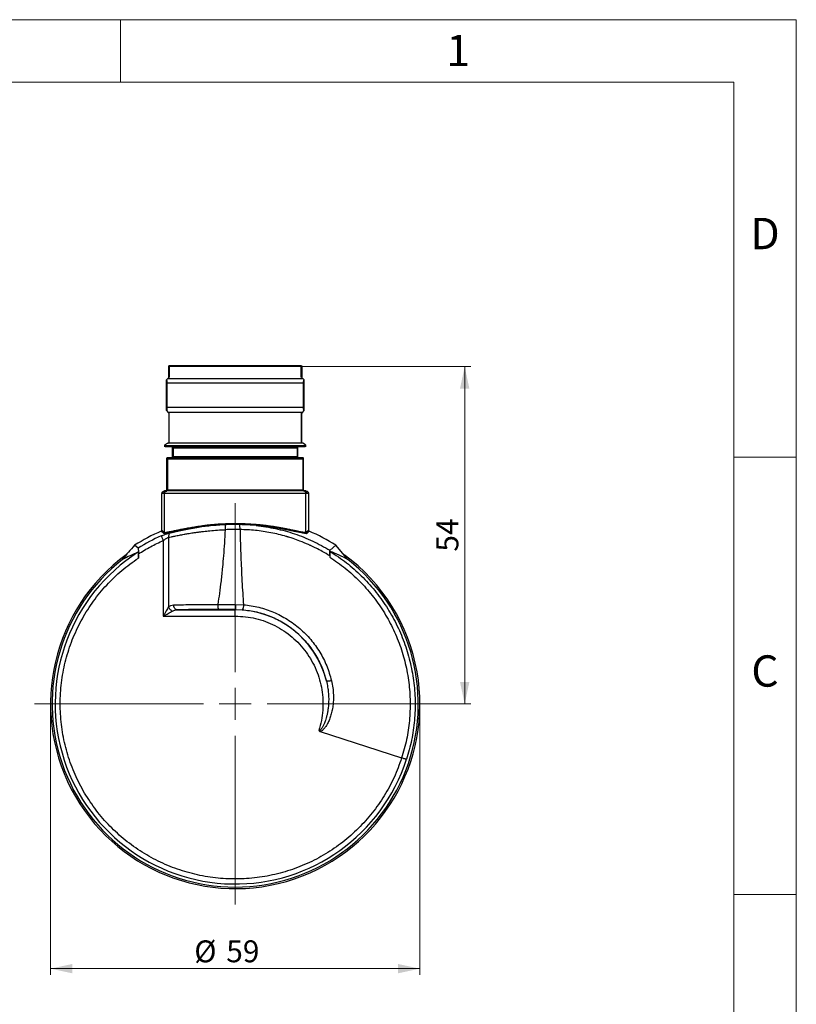
# Model space of a CAD drawing. Units: millimetres. Extents: x 0 to 432, y 0 to 279.
# Drawn here: x 308 to 432, y 122 to 279 of the extents above; entities that cross this region are included whole.
import ezdxf

# ---------------------------------------------------------------- set-up
doc = ezdxf.new("R2010")
doc.units = ezdxf.units.MM
doc.styles.add('SLDTEXTSTYLE0', font='TXT', dxfattribs={"width": 0.605})
doc.styles.add('SLDTEXTSTYLE2', font='TXT', dxfattribs={"width": 0.75})
doc.dimstyles.new('SLDDIMSTYLE1', dxfattribs={"dimtxt": 3.5, "dimasz": 3.5, "dimexe": 0, "dimexo": 0.0625, "dimgap": 0.875, "dimtad": 1, "dimdec": 0, "dimrnd": 1e-09, "dimzin": 12, "dimdsep": 46, "dimtxsty": 'SLDTEXTSTYLE0', "dimsah": 1, "dimcen": 0.09, "dimadec": 0, "dimazin": 3, "dimtfac": 1, "dimtdec": 1, "dimtofl": 0, "dimtmove": 0, "dimatfit": 3, "dimfxl": 0, "dimfrac": 2, "dimtolj": 1, "dimtzin": 12, "dimarcsym": 0})
doc.dimstyles.new('SLDDIMSTYLE2', dxfattribs={"dimtxt": 3.5, "dimasz": 3.5, "dimexe": 0, "dimexo": 0.0625, "dimgap": 0.875, "dimtad": 1, "dimdec": 1, "dimrnd": 1e-09, "dimzin": 12, "dimdsep": 46, "dimtxsty": 'SLDTEXTSTYLE0', "dimsah": 1, "dimcen": 0.09, "dimadec": 0, "dimazin": 3, "dimtfac": 1, "dimtdec": 1, "dimtofl": 0, "dimtmove": 0, "dimatfit": 3, "dimfxl": 0, "dimfrac": 2, "dimtolj": 1, "dimtzin": 12, "dimarcsym": 0})

# ---------------------------------------------------------------- blocks, each defined once
blk = doc.blocks.new('_D_8')
at = {"color": 7, "linetype": 'Continuous', "lineweight": 18}
for p, q in [((312.66, 170.15), (312.66, 126.87)), ((371.66, 170.15), (371.66, 126.87)), ((312.66, 127.87), (371.66, 127.87))]:
    blk.add_line(p, q, dxfattribs=at)
for points in [[(312.66, 127.87), (316.16, 127.12), (316.16, 128.62)], [(371.66, 127.87), (368.16, 128.62), (368.16, 127.12)]]:
    blk.add_solid(points, dxfattribs=at)
at = {"color": 7, "linetype": 'Continuous', "lineweight": 18, "char_height": 3.5, "attachment_point": 1, "style": 'SLDTEXTSTYLE0'}
for s, insert in [('%%c', (335.62, 132.38)), ('59', (340.73, 132.39))]:
    blk.add_mtext(s, dxfattribs=dict(at, insert=insert))
blk = doc.blocks.new('_D_9')
at = {"color": 7, "linetype": 'Continuous', "lineweight": 18}
for p, q in [((352.72, 224), (379.82, 224)), ((378.82, 224), (378.82, 170.15)), ((374.2, 170.15), (379.82, 170.15))]:
    blk.add_line(p, q, dxfattribs=at)
for points in [[(378.82, 224), (378.07, 220.5), (379.57, 220.5)], [(378.82, 170.15), (379.57, 173.65), (378.07, 173.65)]]:
    blk.add_solid(points, dxfattribs=at)
at = {"color": 7, "linetype": 'Continuous', "lineweight": 18, "insert": (374.31, 194.46), "char_height": 3.5, "attachment_point": 1, "rotation": 90, "style": 'SLDTEXTSTYLE0'}
blk.add_mtext('54', dxfattribs=at)
blk = doc.blocks.new('SW_CENTERMARKSYMBOL_0')
at = {"color": 0, "linetype": 'Continuous', "lineweight": 18}
for p, q in [((0, 5.08), (0, 32.04)), ((0, 0), (0, 2.54)), ((-5.08, 0), (-32.04, 0)), ((0, 0), (-2.54, 0)), ((0, 0), (0, -2.54)), ((0, 0), (2.54, 0)), ((5.08, 0), (32.04, 0)), ((0, -5.08), (0, -32.04))]:
    blk.add_line(p, q, dxfattribs=at)

msp = doc.modelspace()

# ---------------------------------------------------------------- linework, layer by layer
at = {"color": 7, "linetype": 'Continuous', "lineweight": 18}
for p, q in [((0, 279.4), (431.8, 279.4)), ((323.85, 269.4), (323.85, 279.4)), ((431.8, 0), (431.8, 279.4)), ((421.8, 269.4), (10, 269.4)), ((421.8, 10), (421.8, 269.4)), ((421.8, 209.55), (431.8, 209.55)), ((421.8, 139.7), (431.8, 139.7))]:
    msp.add_line(p, q, dxfattribs=at)
at = {"color": 7, "linetype": 'Continuous', "lineweight": 25}
for p, q in [((331.54, 222.25), (331.54, 224.15)), ((352.72, 224), (331.6, 224)), ((331.6, 224), (331.6, 222.31)), ((352.72, 222.31), (352.72, 224)), ((352.79, 224.15), (352.79, 222.25)), ((331.34, 222.05), (331.16, 221.87)), ((331.16, 216.97), (331.16, 221.87)), ((352.99, 222.05), (331.34, 222.05)), ((353.16, 221.87), (352.99, 222.05)), ((353.16, 216.97), (353.16, 221.87)), ((331.26, 221.37), (331.26, 217.47)), ((353.07, 221.37), (331.26, 221.37)), ((353.07, 217.47), (353.07, 221.37)), ((331.16, 216.97), (331.44, 216.7)), ((353.07, 217.47), (331.26, 217.47)), ((352.89, 216.7), (353.16, 216.97)), ((352.89, 216.7), (331.44, 216.7)), ((331.44, 216.7), (331.58, 216.55)), ((331.54, 216.6), (331.54, 211.85)), ((331.58, 216.55), (331.58, 211.88)), ((352.74, 216.55), (352.89, 216.7)), ((352.74, 211.88), (352.74, 216.55)), ((352.79, 211.85), (352.79, 216.6)), ((331.39, 211.77), (330.94, 211.51)), ((330.94, 211.51), (330.99, 211.42)), ((330.94, 211.2), (330.94, 211.51)), ((330.99, 211.42), (353.33, 211.42)), ((353.32, 211.33), (331, 211.33)), ((331, 211.33), (331, 211.3)), ((353.32, 211.3), (331, 211.3)), ((331.39, 211.77), (331.43, 211.79)), ((342.16, 211.77), (331.39, 211.77)), ((331.58, 211.88), (331.54, 211.85)), ((331.54, 211.85), (342.16, 211.85)), ((332.16, 209.45), (332.16, 211.2)), ((352.1, 211), (332.23, 211)), ((332.23, 211), (332.23, 209.65)), ((342.16, 211.85), (352.79, 211.85)), ((352.94, 211.77), (342.16, 211.77)), ((352.1, 209.65), (352.1, 211)), ((352.16, 209.45), (352.16, 211.2)), ((352.79, 211.85), (352.74, 211.88)), ((352.94, 211.77), (352.9, 211.79)), ((353.39, 211.51), (352.94, 211.77)), ((353.32, 211.3), (353.32, 211.33)), ((353.33, 211.42), (353.39, 211.51)), ((353.39, 211.51), (353.39, 211.2)), ((331.24, 204.35), (331.24, 209.45)), ((331.24, 209.45), (331.31, 209.45)), ((352.99, 209.25), (331.33, 209.25)), ((331.33, 209.25), (331.33, 204.35)), ((332.23, 209.65), (352.1, 209.65)), ((352.99, 204.35), (352.99, 209.25)), ((353.01, 209.45), (353.09, 209.45)), ((353.09, 204.35), (353.09, 209.45)), ((330.46, 197.9), (330.46, 203.75)), ((330.71, 203.75), (330.46, 203.75)), ((330.79, 203.75), (330.71, 203.75)), ((330.8, 203.75), (330.79, 203.75)), ((330.86, 203.75), (330.8, 203.75)), ((331.11, 204.15), (330.86, 204.15)), ((330.86, 197.52), (330.86, 203.75)), ((353.46, 203.75), (330.86, 203.75)), ((331.15, 204.15), (331.11, 204.15)), ((331.12, 204.13), (331.2, 204.15)), ((331.26, 204.15), (331.2, 204.15)), ((331.24, 204.35), (331.33, 204.35)), ((331.33, 204.35), (352.99, 204.35)), ((352.99, 204.35), (353.09, 204.35)), ((353.12, 204.15), (353.07, 204.15)), ((353.21, 204.15), (353.17, 204.15)), ((353.46, 204.15), (353.21, 204.15)), ((353.46, 197.52), (353.46, 203.75)), ((353.52, 203.75), (353.46, 203.75)), ((353.54, 203.75), (353.52, 203.75)), ((353.61, 203.75), (353.54, 203.75)), ((353.86, 203.75), (353.61, 203.75)), ((353.86, 203.75), (353.86, 197.9)), ((342.87, 198.77), (340.61, 198.75)), ((340.62, 198.94), (342.87, 198.96)), ((330.75, 197.33), (330.34, 197.72)), ((330.35, 196.97), (330.8, 197.15)), ((330.46, 197.9), (330.86, 197.52)), ((331.49, 196.75), (331.49, 185.64)), ((353.46, 197.52), (353.86, 197.9)), ((353.98, 197.72), (353.58, 197.33)), ((326.64, 195), (326.09, 195.47)), ((330.67, 196.24), (330.67, 184.16)), ((358.24, 195.47), (357.32, 194.68)), ((360.16, 193.23), (358.24, 195.47)), ((326.7, 193.44), (326.7, 194.1)), ((357.26, 193.78), (357.26, 193.59)), ((324.16, 193.2), (324.16, 193.23)), ((360.16, 193.23), (360.16, 193.2)), ((339.36, 186.03), (339.36, 186.03)), ((342.22, 186.03), (343.49, 185.98)), ((330.67, 184.16), (342.16, 184.16)), ((332.92, 185.16), (342.16, 185.16)), ((342.16, 185.23), (343.27, 185.19)), ((342.16, 185.16), (342.16, 185.23)), ((342.16, 184.16), (342.16, 185.16)), ((355.74, 165.73), (368.75, 161.51))]:
    msp.add_line(p, q, dxfattribs=at)
for centre, radius, start, end in [((331.11, 203.75), 0.399, 90.1101, 180.1089), ((353.21, 203.75), 0.399, 359.8911, 89.8899), ((342.16, 170.15), 30, 113.2056, 122.401), ((342.16, 170.15), 29.31, 113.7637, 121.9886), ((342.16, 170.15), 30, 57.599, 66.7948), ((342.16, 170.15), 29.5, 126.1578, 10), ((342.16, 170.15), 28.76, 122.6896, 342.093), ((342.16, 170.15), 29.5, 10, 53.8277), ((342.16, 170.15), 29.25, 127.9799, 52.0201), ((342.16, 170.15), 15.02, 14.1233, 90)]:
    msp.add_arc(centre, radius, start, end, dxfattribs=at)
for centre, major_axis, ratio, start_param, end_param in [((357.94, 170.15), (41.97, 0), 0.926651, 2.432412, 2.506051), ((336.83, 170.15), (26.72, 0), 0.979895, 1.962438, 2.064713), ((347.49, 170.15), (26.72, 0), 0.979895, 1.07688, 1.194064)]:
    msp.add_ellipse(centre, major_axis=major_axis, ratio=ratio, start_param=start_param, end_param=end_param, dxfattribs=at)
for points, knots in [([(331.57, 224.15), (331.58, 224.14), (331.59, 224.14), (331.6, 224.08), (331.6, 224.05), (331.6, 224.02), (331.6, 224.01), (331.6, 224), (331.6, 224)], [0, 0, 0, 0, 0.677228, 0.877663, 0.955452, 0.980467, 0.990605, 1, 1, 1, 1]), ([(352.75, 224.15), (352.7, 224.15), (352.61, 224.15), (352.35, 224.15), (351.92, 224.15), (351.2, 224.15), (350.19, 224.15), (349.08, 224.15), (347.94, 224.15), (346.77, 224.15), (345.61, 224.15), (344.5, 224.15), (343.36, 224.15), (342.19, 224.15), (341.01, 224.15), (339.87, 224.15), (338.75, 224.15), (337.59, 224.15), (336.41, 224.15), (335.27, 224.15), (334.3, 224.15), (333.49, 224.15), (332.84, 224.15), (332.27, 224.15), (331.81, 224.15), (331.65, 224.15), (331.57, 224.15)], [0, 0, 0, 0, 0.030164, 0.062027, 0.095556, 0.151187, 0.21222, 0.256369, 0.302053, 0.349173, 0.386231, 0.423273, 0.461243, 0.499196, 0.537187, 0.575162, 0.612282, 0.649385, 0.696645, 0.742469, 0.786756, 0.827638, 0.866744, 0.904007, 0.954545, 1, 1, 1, 1]), ([(352.72, 224), (352.72, 224), (352.72, 224.01), (352.72, 224.02), (352.73, 224.05), (352.73, 224.08), (352.74, 224.14), (352.75, 224.14), (352.75, 224.15)], [0, 0, 0, 0, 0.009586, 0.019927, 0.045458, 0.125023, 0.322959, 1, 1, 1, 1]), ([(331.16, 221.87), (331.18, 221.86), (331.21, 221.84), (331.24, 221.53), (331.26, 221.37)], [0, 0, 0, 0, 0.489638, 1, 1, 1, 1]), ([(331.6, 222.31), (331.52, 222.23), (331.37, 222.08), (331.35, 222.06), (331.34, 222.05)], [0, 0, 0, 0, 0.503976, 1, 1, 1, 1]), ([(352.99, 222.05), (352.98, 222.06), (352.95, 222.08), (352.8, 222.23), (352.72, 222.31)], [0, 0, 0, 0, 0.496029, 1, 1, 1, 1]), ([(353.07, 221.37), (353.08, 221.53), (353.11, 221.84), (353.15, 221.86), (353.16, 221.87)], [0, 0, 0, 0, 0.509976, 1, 1, 1, 1]), ([(331.26, 217.47), (331.24, 217.31), (331.21, 217), (331.18, 216.98), (331.16, 216.97)], [0, 0, 0, 0, 0.508964, 1, 1, 1, 1]), ([(353.16, 216.97), (353.15, 216.98), (353.11, 217), (353.08, 217.31), (353.07, 217.47)], [0, 0, 0, 0, 0.491036, 1, 1, 1, 1]), ([(331, 211.3), (331, 211.29), (331, 211.29), (331, 211.28), (331, 211.27), (331, 211.24), (330.99, 211.2), (330.99, 211.2), (330.98, 211.2)], [0, 0, 0, 0, 0.008442, 0.017493, 0.039202, 0.104005, 0.337783, 1, 1, 1, 1]), ([(353.34, 211.2), (353.28, 211.2), (353.16, 211.2), (352.86, 211.2), (352.45, 211.2), (351.91, 211.2), (351.23, 211.2), (350.39, 211.2), (349.38, 211.2), (348.22, 211.2), (347.02, 211.2), (345.83, 211.2), (344.7, 211.2), (343.53, 211.2), (342.33, 211.2), (341.13, 211.2), (339.95, 211.2), (338.8, 211.2), (337.59, 211.2), (336.35, 211.2), (335.14, 211.2), (334.09, 211.2), (333.21, 211.2), (332.48, 211.2), (331.92, 211.2), (331.49, 211.2), (331.17, 211.2), (331.05, 211.2), (330.98, 211.2)], [0, 0, 0, 0, 0.030214, 0.062062, 0.095533, 0.132401, 0.171027, 0.211353, 0.254947, 0.300031, 0.346514, 0.383037, 0.419577, 0.457057, 0.494555, 0.53218, 0.569822, 0.606761, 0.643717, 0.691033, 0.737069, 0.781727, 0.823199, 0.863004, 0.901078, 0.935697, 0.968683, 1, 1, 1, 1]), ([(330.99, 211.42), (330.99, 211.41), (331, 211.4), (331, 211.38), (331, 211.35), (331, 211.34), (331, 211.34), (331, 211.33)], [0, 0, 0, 0, 0.6062287, 0.8648005, 0.9432586, 0.9731973, 1, 1, 1, 1]), ([(332.23, 211), (332.23, 211), (332.23, 211.01), (332.23, 211.02), (332.23, 211.05), (332.23, 211.1), (332.24, 211.17), (332.24, 211.19), (332.25, 211.2)], [0, 0, 0, 0, 0.012922, 0.026489, 0.057731, 0.146011, 0.365709, 1, 1, 1, 1]), ([(342.16, 211.85), (342.16, 211.84), (342.16, 211.82), (342.16, 211.79), (342.16, 211.78), (342.16, 211.77)], [0, 0, 0, 0, 0.276524, 0.562687, 1, 1, 1, 1]), ([(352.08, 211.17), (352.08, 211.17), (352.09, 211.16), (352.09, 211.1), (352.09, 211.05), (352.1, 211.02), (352.1, 211.01), (352.1, 211), (352.1, 211)], [0, 0, 0, 0, 0.52864, 0.795804, 0.920058, 0.963451, 0.982176, 1, 1, 1, 1]), ([(353.32, 211.33), (353.32, 211.34), (353.32, 211.34), (353.32, 211.35), (353.32, 211.37), (353.33, 211.4), (353.33, 211.41), (353.33, 211.42)], [0, 0, 0, 0, 0.025911, 0.055154, 0.132457, 0.393295, 1, 1, 1, 1]), ([(353.34, 211.2), (353.34, 211.2), (353.33, 211.2), (353.32, 211.24), (353.32, 211.27), (353.32, 211.28), (353.32, 211.29), (353.32, 211.29), (353.32, 211.3)], [0, 0, 0, 0, 0.661878, 0.895941, 0.960927, 0.982632, 0.991632, 1, 1, 1, 1]), ([(331.31, 209.45), (331.32, 209.44), (331.32, 209.43), (331.33, 209.36), (331.33, 209.3), (331.33, 209.27), (331.33, 209.25), (331.33, 209.25)], [0, 0, 0, 0, 0.617735, 0.866178, 0.943497, 0.973376, 1, 1, 1, 1]), ([(353.01, 209.45), (352.83, 209.45), (352.46, 209.45), (351.54, 209.45), (350.4, 209.45), (349.04, 209.45), (347.49, 209.45), (345.79, 209.45), (344, 209.45), (342.16, 209.45), (340.32, 209.45), (338.53, 209.45), (336.84, 209.45), (335.29, 209.45), (333.92, 209.45), (332.78, 209.45), (331.87, 209.45), (331.5, 209.45), (331.31, 209.45)], [0, 0, 0, 0, 0.0625, 0.125, 0.1875, 0.25, 0.3125, 0.375, 0.4375, 0.5, 0.5625, 0.625, 0.6875, 0.75, 0.8125, 0.875, 0.9375, 1, 1, 1, 1]), ([(332.25, 209.45), (332.24, 209.45), (332.24, 209.47), (332.23, 209.54), (332.23, 209.59), (332.23, 209.62), (332.23, 209.63), (332.23, 209.64), (332.23, 209.65)], [0, 0, 0, 0, 0.633349, 0.840186, 0.93871, 0.972145, 0.98646, 1, 1, 1, 1]), ([(352.08, 209.45), (352.08, 209.45), (352.09, 209.47), (352.09, 209.54), (352.09, 209.59), (352.1, 209.62), (352.1, 209.63), (352.1, 209.64), (352.1, 209.65)], [0, 0, 0, 0, 0.634331, 0.854016, 0.942975, 0.974162, 0.987495, 1, 1, 1, 1]), ([(352.99, 209.25), (352.99, 209.25), (352.99, 209.26), (352.99, 209.28), (352.99, 209.31), (352.99, 209.36), (353, 209.43), (353.01, 209.44), (353.01, 209.45)], [0, 0, 0, 0, 0.0151031, 0.0308327, 0.0660951, 0.1608678, 0.3825954, 1, 1, 1, 1]), ([(330.46, 203.75), (330.47, 203.8), (330.48, 203.87), (330.53, 203.97), (330.58, 204.03), (330.65, 204.08), (330.74, 204.13), (330.82, 204.14), (330.86, 204.15)], [0, 0, 0, 0, 0.242416, 0.369423, 0.499958, 0.640777, 0.771208, 1, 1, 1, 1]), ([(330.79, 203.75), (330.79, 203.77), (330.79, 203.81), (330.81, 203.91), (330.88, 204.01), (330.96, 204.08), (331.05, 204.13), (331.11, 204.14), (331.15, 204.15)], [0, 0, 0, 0, 0.085659, 0.249172, 0.498556, 0.673661, 0.814931, 1, 1, 1, 1]), ([(331.2, 204.15), (331.15, 204.14), (331.05, 204.13), (330.91, 204.03), (330.82, 203.9), (330.81, 203.8), (330.8, 203.75)], [0, 0, 0, 0, 0.25, 0.5, 0.749996, 1, 1, 1, 1]), ([(330.86, 203.75), (330.87, 203.8), (330.88, 203.87), (330.93, 203.97), (330.99, 204.05), (331.08, 204.11), (331.18, 204.14), (331.23, 204.14), (331.26, 204.15)], [0, 0, 0, 0, 0.241777, 0.368957, 0.500073, 0.736189, 0.864749, 1, 1, 1, 1]), ([(331.04, 204.15), (331.05, 204.15), (331.08, 204.15), (331.13, 204.17), (331.16, 204.19), (331.2, 204.23), (331.23, 204.28), (331.23, 204.32), (331.24, 204.35)], [0, 0, 0, 0, 0.155043, 0.30157, 0.439572, 0.569048, 0.801418, 1, 1, 1, 1]), ([(331.33, 204.35), (331.33, 204.32), (331.32, 204.27), (331.28, 204.21), (331.23, 204.17), (331.19, 204.15), (331.16, 204.15), (331.15, 204.15)], [0, 0, 0, 0, 0.24276, 0.499508, 0.74932, 0.89096, 1, 1, 1, 1]), ([(331.2, 204.15), (331.19, 204.15), (331.18, 204.15), (331.16, 204.15), (331.15, 204.15)], [0, 0, 0, 0, 0.500189, 1, 1, 1, 1]), ([(353.07, 204.15), (352.82, 204.15), (352.33, 204.15), (351.32, 204.15), (350.12, 204.15), (348.74, 204.15), (347.23, 204.15), (345.6, 204.15), (343.9, 204.15), (342.16, 204.15), (340.42, 204.15), (338.72, 204.15), (337.1, 204.15), (335.58, 204.15), (334.21, 204.15), (333.01, 204.15), (331.99, 204.15), (331.5, 204.15), (331.26, 204.15)], [0, 0, 0, 0, 0.0625, 0.125, 0.1875, 0.25, 0.3125, 0.375, 0.4375, 0.5, 0.5625, 0.625, 0.6875, 0.75, 0.8125, 0.875, 0.9375, 1, 1, 1, 1]), ([(353.17, 204.15), (353.16, 204.15), (353.14, 204.15), (353.09, 204.17), (353.04, 204.21), (353, 204.27), (352.99, 204.32), (352.99, 204.35)], [0, 0, 0, 0, 0.109053, 0.250774, 0.500608, 0.757329, 1, 1, 1, 1]), ([(353.46, 203.75), (353.45, 203.8), (353.44, 203.88), (353.39, 203.97), (353.33, 204.04), (353.25, 204.1), (353.15, 204.14), (353.1, 204.14), (353.07, 204.15)], [0, 0, 0, 0, 0.243582, 0.37028, 0.499979, 0.714731, 0.848654, 1, 1, 1, 1]), ([(353.29, 204.15), (353.27, 204.15), (353.24, 204.15), (353.2, 204.17), (353.16, 204.19), (353.12, 204.23), (353.09, 204.28), (353.09, 204.32), (353.09, 204.35)], [0, 0, 0, 0, 0.155039, 0.301562, 0.439568, 0.569037, 0.801418, 1, 1, 1, 1]), ([(353.17, 204.15), (353.16, 204.15), (353.15, 204.15), (353.13, 204.15), (353.12, 204.15)], [0, 0, 0, 0, 0.499815, 1, 1, 1, 1]), ([(353.52, 203.75), (353.51, 203.8), (353.5, 203.9), (353.41, 204.03), (353.28, 204.13), (353.17, 204.14), (353.12, 204.15)], [0, 0, 0, 0, 0.250004, 0.5, 0.75, 1, 1, 1, 1]), ([(353.54, 203.75), (353.54, 203.77), (353.54, 203.81), (353.51, 203.91), (353.44, 204.02), (353.32, 204.12), (353.22, 204.14), (353.17, 204.15)], [0, 0, 0, 0, 0.08627, 0.250106, 0.4996, 0.75239, 1, 1, 1, 1]), ([(353.46, 204.15), (353.51, 204.14), (353.59, 204.13), (353.68, 204.08), (353.75, 204.03), (353.8, 203.97), (353.83, 203.9), (353.86, 203.83), (353.86, 203.77), (353.86, 203.75)], [0, 0, 0, 0, 0.239268, 0.378664, 0.499473, 0.651657, 0.738197, 0.872298, 1, 1, 1, 1]), ([(336.02, 198.3), (335.43, 198.2), (334.26, 198.01), (332.81, 197.72), (331.59, 197.46), (331.03, 197.38), (330.75, 197.33)], [0, 0, 0, 0, 0.255607, 0.509526, 0.751512, 1, 1, 1, 1]), ([(330.86, 197.52), (331, 197.54), (331.27, 197.58), (331.76, 197.67), (332.32, 197.78), (332.95, 197.92), (333.66, 198.06), (334.41, 198.21), (335.22, 198.36), (335.79, 198.45), (336.08, 198.49)], [0, 0, 0, 0, 0.121225, 0.249831, 0.367735, 0.499779, 0.624798, 0.749843, 0.874912, 1, 1, 1, 1]), ([(331.87, 197.49), (332.15, 197.55), (332.72, 197.68), (333.72, 197.89), (334.81, 198.1), (335.62, 198.23), (336.02, 198.3)], [0, 0, 0, 0, 0.249186, 0.498946, 0.749222, 1, 1, 1, 1]), ([(340.61, 198.75), (339.8, 198.7), (338.19, 198.61), (336.74, 198.4), (336.02, 198.3)], [0, 0, 0, 0, 0.499758, 1, 1, 1, 1]), ([(336.02, 198.3), (336.03, 198.31), (336.05, 198.32), (336.07, 198.37), (336.08, 198.43), (336.08, 198.47), (336.08, 198.49)], [0, 0, 0, 0, 0.242559, 0.500032, 0.757486, 1, 1, 1, 1]), ([(336.08, 198.49), (336.33, 198.53), (336.81, 198.6), (337.54, 198.7), (338.41, 198.79), (339.43, 198.88), (340.23, 198.92), (340.62, 198.94)], [0, 0, 0, 0, 0.177214, 0.343862, 0.49997, 0.754575, 1, 1, 1, 1]), ([(340.61, 198.75), (340.6, 198.72), (340.58, 198.67), (340.56, 198.48), (340.55, 198.24), (340.56, 198.05), (340.56, 197.96)], [0, 0, 0, 0, 0.242251, 0.499619, 0.757194, 1, 1, 1, 1]), ([(340.62, 198.94), (340.62, 198.92), (340.62, 198.88), (340.62, 198.81), (340.61, 198.77), (340.61, 198.75), (340.61, 198.75)], [0, 0, 0, 0, 0.24253, 0.499999, 0.757474, 1, 1, 1, 1]), ([(342.87, 198.77), (342.87, 198.77), (342.87, 198.79), (342.86, 198.84), (342.86, 198.9), (342.87, 198.94), (342.87, 198.96)], [0, 0, 0, 0, 0.247358, 0.505612, 0.760835, 1, 1, 1, 1]), ([(342.87, 198.96), (343.16, 198.95), (343.77, 198.93), (344.64, 198.89), (345.22, 198.85), (345.48, 198.83)], [0, 0, 0, 0, 0.33167, 0.687997, 1, 1, 1, 1]), ([(342.93, 197.99), (342.93, 198.08), (342.93, 198.25), (342.92, 198.49), (342.9, 198.67), (342.88, 198.74), (342.87, 198.77)], [0, 0, 0, 0, 0.241036, 0.497003, 0.754592, 1, 1, 1, 1]), ([(345.51, 198.64), (345.08, 198.67), (344.21, 198.73), (343.32, 198.75), (342.87, 198.77)], [0, 0, 0, 0, 0.496812, 1, 1, 1, 1]), ([(345.51, 198.64), (345.51, 198.64), (345.5, 198.65), (345.49, 198.7), (345.48, 198.76), (345.48, 198.81), (345.48, 198.83)], [0, 0, 0, 0, 0.241798, 0.499996, 0.758199, 1, 1, 1, 1]), ([(345.48, 198.83), (345.69, 198.81), (346.11, 198.77), (346.74, 198.7), (347.4, 198.62), (347.89, 198.55), (348.23, 198.5), (348.41, 198.47), (348.6, 198.44), (348.8, 198.4), (349.01, 198.37), (349.15, 198.35), (349.22, 198.33), (349.25, 198.33), (349.35, 198.31), (349.51, 198.28), (349.74, 198.24), (350, 198.19), (350.44, 198.1), (350.99, 197.99), (351.6, 197.87), (352.25, 197.73), (352.9, 197.6), (353.28, 197.55), (353.46, 197.52)], [0, 0, 0, 0, 0.05781, 0.118773, 0.182901, 0.250201, 0.268716, 0.288165, 0.308546, 0.329859, 0.352107, 0.375286, 0.375603, 0.377943, 0.384307, 0.408156, 0.432295, 0.463023, 0.500341, 0.589369, 0.669539, 0.750292, 0.880814, 1, 1, 1, 1]), ([(345.51, 198.64), (346.55, 198.49), (348.62, 198.21), (351.64, 197.35), (354.57, 196.22), (356.4, 195.19), (357.32, 194.68)], [0, 0, 0, 0, 0.249507, 0.499343, 0.749507, 1, 1, 1, 1]), ([(350.44, 197.93), (350.21, 197.97), (349.76, 198.06), (349.07, 198.18), (348.38, 198.29), (347.24, 198.46), (346.25, 198.56), (345.51, 198.64)], [0, 0, 0, 0, 0.158664, 0.317554, 0.453865, 0.590121, 1, 1, 1, 1]), ([(330.46, 197.9), (330.46, 197.88), (330.46, 197.84), (330.43, 197.79), (330.39, 197.74), (330.35, 197.72), (330.34, 197.72)], [0, 0, 0, 0, 0.230634, 0.5012382, 0.8097176, 1, 1, 1, 1]), ([(330.35, 196.97), (330.36, 196.95), (330.38, 196.91), (330.45, 196.74), (330.55, 196.51), (330.63, 196.33), (330.67, 196.24)], [0, 0, 0, 0, 0.25, 0.499998, 0.75, 1, 1, 1, 1]), ([(330.67, 196.24), (330.75, 196.3), (330.9, 196.42), (331.13, 196.56), (331.33, 196.68), (331.44, 196.73), (331.49, 196.75)], [0, 0, 0, 0, 0.275765, 0.51532, 0.767163, 1, 1, 1, 1]), ([(330.86, 197.52), (330.86, 197.51), (330.86, 197.48), (330.85, 197.43), (330.81, 197.37), (330.77, 197.35), (330.75, 197.33)], [0, 0, 0, 0, 0.14723, 0.36448, 0.653375, 1, 1, 1, 1]), ([(330.8, 197.15), (330.94, 197.21), (331.22, 197.31), (331.59, 197.43), (331.78, 197.47), (331.87, 197.49)], [0, 0, 0, 0, 0.348228, 0.681785, 1, 1, 1, 1]), ([(331.49, 196.75), (331.65, 196.78), (331.97, 196.84), (332.55, 196.96), (333.22, 197.09), (333.93, 197.22), (334.53, 197.32), (335.02, 197.41), (335.5, 197.48), (336.01, 197.55), (336.55, 197.63), (337.08, 197.69), (337.6, 197.75), (338.34, 197.83), (339.32, 197.91), (340.15, 197.95), (340.56, 197.96)], [0, 0, 0, 0, 0.071346, 0.150414, 0.249325, 0.336185, 0.407412, 0.457083, 0.50305, 0.561852, 0.617956, 0.671363, 0.722076, 0.7701, 0.886886, 1, 1, 1, 1]), ([(331.87, 197.49), (331.81, 197.46), (331.7, 197.39), (331.57, 197.22), (331.49, 196.99), (331.49, 196.83), (331.49, 196.75)], [0, 0, 0, 0, 0.2371268, 0.4902992, 0.7486648, 1, 1, 1, 1]), ([(340.56, 197.96), (340.51, 197.25), (340.43, 195.86), (340.29, 193.87), (340.12, 191.85), (339.91, 189.85), (339.66, 187.86), (339.46, 186.62), (339.36, 186.03)], [0, 0, 0, 0, 0.179911, 0.346605, 0.500105, 0.684813, 0.851403, 1, 1, 1, 1]), ([(342.93, 197.99), (342.53, 198), (341.74, 198), (340.95, 197.98), (340.56, 197.96)], [0, 0, 0, 0, 0.4982305, 1, 1, 1, 1]), ([(342.93, 197.99), (342.95, 197.23), (342.99, 195.77), (343.06, 193.7), (343.14, 191.72), (343.23, 189.78), (343.35, 187.85), (343.44, 186.59), (343.49, 185.98)], [0, 0, 0, 0, 0.190545, 0.362794, 0.516757, 0.685989, 0.845299, 1, 1, 1, 1]), ([(357.26, 193.78), (356.87, 194.02), (356.15, 194.45), (355.33, 194.88), (354.85, 195.12), (354.63, 195.23), (354.42, 195.33), (354.23, 195.42), (354.06, 195.5), (353.49, 195.75), (352.62, 196.11), (351.55, 196.5), (350.91, 196.7), (350.59, 196.8), (350.48, 196.83), (350.39, 196.86), (349.53, 197.11), (347.87, 197.51), (345.4, 197.89), (343.75, 197.96), (342.93, 197.99)], [0, 0, 0, 0, 0.090795, 0.16588, 0.182954, 0.198954, 0.213879, 0.22773, 0.240506, 0.25221, 0.351614, 0.426674, 0.477414, 0.486301, 0.493669, 0.499518, 0.503849, 0.671906, 0.837304, 1, 1, 1, 1]), ([(353.23, 197.39), (353.18, 197.39), (353.05, 197.41), (352.8, 197.46), (352.42, 197.53), (351.91, 197.63), (351.24, 197.77), (350.71, 197.87), (350.44, 197.93)], [0, 0, 0, 0, 0.071533, 0.197282, 0.323588, 0.534372, 0.759913, 1, 1, 1, 1]), ([(353.58, 197.33), (353.5, 197.34), (353.4, 197.36), (353.27, 197.38), (353.23, 197.39)], [0, 0, 0, 0, 0.699406, 1, 1, 1, 1]), ([(353.46, 197.52), (353.46, 197.5), (353.46, 197.46), (353.49, 197.41), (353.53, 197.36), (353.56, 197.34), (353.58, 197.33)], [0, 0, 0, 0, 0.28716, 0.500529, 0.755546, 1, 1, 1, 1]), ([(353.98, 197.72), (353.97, 197.72), (353.94, 197.74), (353.89, 197.79), (353.87, 197.84), (353.86, 197.88), (353.86, 197.9)], [0, 0, 0, 0, 0.189681, 0.497975, 0.769024, 1, 1, 1, 1]), ([(326.64, 195), (326.64, 194.99), (326.65, 194.98), (326.66, 194.91), (326.67, 194.82), (326.69, 194.66), (326.7, 194.42), (326.7, 194.2), (326.7, 194.1)], [0, 0, 0, 0, 0.124313, 0.251056, 0.372486, 0.501761, 0.750175, 1, 1, 1, 1]), ([(326.7, 194.1), (327.34, 194.5), (328.62, 195.29), (329.99, 195.92), (330.67, 196.24)], [0, 0, 0, 0, 0.5, 1, 1, 1, 1]), ([(368.75, 161.51), (368.37, 160.46), (367.61, 158.37), (366.01, 155.44), (364.1, 152.71), (361.87, 150.23), (359.37, 148.02), (356.61, 146.14), (353.66, 144.59), (350.54, 143.4), (347.3, 142.6), (343.99, 142.18), (340.65, 142.16), (337.34, 142.54), (334.09, 143.31), (330.96, 144.46), (327.99, 145.97), (325.21, 147.83), (322.68, 150), (320.43, 152.46), (318.48, 155.17), (316.87, 158.09), (315.61, 161.18), (314.73, 164.4), (314.25, 167.7), (314.15, 171.03), (314.46, 174.36), (315.15, 177.62), (316.23, 180.78), (317.68, 183.78), (319.47, 186.6), (321.59, 189.17), (323.99, 191.5), (325.79, 192.79), (326.7, 193.44)], [0, 0, 0, 0, 0.03125, 0.0625, 0.09375, 0.125, 0.15625, 0.187499, 0.218749, 0.249999, 0.281249, 0.312499, 0.343749, 0.374999, 0.406249, 0.437499, 0.468749, 0.499999, 0.531249, 0.562499, 0.593749, 0.624999, 0.656249, 0.687499, 0.718749, 0.749999, 0.781249, 0.812499, 0.84375, 0.875, 0.90625, 0.9375, 0.96875, 1, 1, 1, 1]), ([(326.63, 194.35), (326.64, 194.34), (326.65, 194.33), (326.67, 194.22), (326.68, 194.04), (326.69, 193.8), (326.7, 193.59), (326.7, 193.46), (326.7, 193.44)], [0, 0, 0, 0, 0.171659, 0.343153, 0.51956, 0.718356, 0.949928, 1, 1, 1, 1]), ([(357.26, 193.78), (357.26, 193.89), (357.26, 194.1), (357.27, 194.34), (357.28, 194.5), (357.29, 194.59), (357.3, 194.66), (357.31, 194.67), (357.32, 194.68)], [0, 0, 0, 0, 0.250236, 0.499437, 0.622781, 0.74283, 0.871251, 1, 1, 1, 1]), ([(357.32, 194.49), (357.32, 194.49), (357.3, 194.48), (357.29, 194.37), (357.27, 194.2), (357.26, 193.97), (357.26, 193.76), (357.26, 193.63), (357.26, 193.59)], [0, 0, 0, 0, 0.171888, 0.343921, 0.514661, 0.699576, 0.912526, 1, 1, 1, 1]), ([(357.26, 193.59), (358.1, 193.01), (359.78, 191.86), (362.04, 189.79), (364.07, 187.51), (365.84, 185.02), (367.33, 182.34), (368.52, 179.52), (369.39, 176.59), (369.94, 173.58), (370.16, 170.53), (370.03, 167.47), (369.6, 164.44), (369.03, 162.48), (368.75, 161.51)], [0, 0, 0, 0, 0.083332, 0.166665, 0.249997, 0.33333, 0.416663, 0.499997, 0.58333, 0.666664, 0.749997, 0.833331, 0.916666, 1, 1, 1, 1]), ([(357.32, 194.49), (358.2, 193.91), (359.97, 192.74), (362.34, 190.62), (364.49, 188.28), (366.35, 185.71), (367.93, 182.95), (369.19, 180.03), (370.12, 176.99), (370.71, 173.87), (370.96, 170.69), (370.84, 167.52), (370.4, 164.36), (369.82, 162.32), (369.53, 161.3)], [0, 0, 0, 0, 0.0832365, 0.1664906, 0.2497624, 0.3330517, 0.4163586, 0.4996832, 0.5830253, 0.666385, 0.7497624, 0.8331573, 0.9165699, 1, 1, 1, 1]), ([(331.49, 185.64), (331.38, 185.44), (331.12, 184.97), (330.83, 184.45), (330.67, 184.16)], [0, 0, 0, 0, 0.4412466, 1, 1, 1, 1]), ([(331.49, 185.64), (331.62, 185.73), (331.86, 185.92), (332.17, 185.95), (332.32, 185.96)], [0, 0, 0, 0, 0.491115, 1, 1, 1, 1]), ([(331.49, 185.64), (331.52, 185.57), (331.58, 185.42), (331.75, 185.22), (331.94, 185.07), (332.08, 185.01), (332.15, 184.98)], [0, 0, 0, 0, 0.253694, 0.513186, 0.765602, 1, 1, 1, 1]), ([(332.32, 185.96), (332.82, 185.97), (333.81, 185.99), (335.57, 186.01), (337.41, 186.02), (338.72, 186.03), (339.36, 186.03)], [0, 0, 0, 0, 0.262053, 0.516071, 0.762054, 1, 1, 1, 1]), ([(332.92, 185.16), (332.85, 185.17), (332.73, 185.19), (332.59, 185.29), (332.49, 185.4), (332.42, 185.52), (332.34, 185.71), (332.33, 185.86), (332.32, 185.96)], [0, 0, 0, 0, 0.239621, 0.368471, 0.50001, 0.631549, 0.760394, 1, 1, 1, 1]), ([(339.36, 186.03), (339.84, 186.03), (340.78, 186.03), (341.74, 186.03), (342.22, 186.03)], [0, 0, 0, 0, 0.499997, 1, 1, 1, 1]), ([(339.36, 186.03), (339.36, 185.93), (339.36, 185.78), (339.38, 185.59), (339.41, 185.47), (339.43, 185.36), (339.47, 185.26), (339.51, 185.24), (339.53, 185.23)], [0, 0, 0, 0, 0.239694, 0.368517, 0.500007, 0.631497, 0.760316, 1, 1, 1, 1]), ([(342.22, 186.03), (342.22, 185.93), (342.22, 185.77), (342.21, 185.59), (342.2, 185.47), (342.19, 185.36), (342.18, 185.27), (342.17, 185.25), (342.16, 185.23)], [0, 0, 0, 0, 0.240235, 0.369107, 0.50053, 0.631876, 0.760525, 1, 1, 1, 1]), ([(343.49, 185.98), (343.48, 185.88), (343.46, 185.69), (343.42, 185.47), (343.38, 185.33), (343.34, 185.25), (343.31, 185.2), (343.28, 185.19), (343.27, 185.19)], [0, 0, 0, 0, 0.219942, 0.471139, 0.604555, 0.739129, 0.871867, 1, 1, 1, 1]), ([(343.49, 185.98), (344.31, 185.87), (345.95, 185.65), (348.3, 184.84), (350.51, 183.71), (352.51, 182.23), (354.27, 180.47), (355.71, 178.45), (356.86, 176.24), (357.31, 174.65), (357.54, 173.85)], [0, 0, 0, 0, 0.124938, 0.249891, 0.374861, 0.499854, 0.624874, 0.74991, 0.874943, 1, 1, 1, 1]), ([(330.67, 184.16), (330.94, 184.31), (331.46, 184.6), (331.92, 184.86), (332.15, 184.98)], [0, 0, 0, 0, 0.508559, 1, 1, 1, 1]), ([(332.15, 184.98), (332.27, 185.04), (332.51, 185.14), (332.78, 185.16), (332.92, 185.16)], [0, 0, 0, 0, 0.4892, 1, 1, 1, 1]), ([(339.53, 185.23), (338.9, 185.23), (337.64, 185.22), (335.88, 185.21), (334.27, 185.19), (333.37, 185.17), (332.92, 185.16)], [0, 0, 0, 0, 0.249923, 0.499898, 0.749912, 1, 1, 1, 1]), ([(342.16, 185.23), (341.72, 185.23), (340.83, 185.24), (339.96, 185.23), (339.53, 185.23)], [0, 0, 0, 0, 0.499998, 1, 1, 1, 1]), ([(342.16, 184.16), (342.71, 184.14), (343.81, 184.11), (345.43, 183.81), (347.01, 183.33), (348.52, 182.67), (349.94, 181.84), (351.26, 180.85), (352.45, 179.71), (353.5, 178.44), (354.4, 177.05), (355.12, 175.57), (355.67, 174.02), (356.03, 172.41), (356.2, 170.77), (356.17, 169.12), (355.97, 167.48), (355.67, 166.43), (355.52, 165.9)], [0, 0, 0, 0, 0.0625, 0.125, 0.1875, 0.25, 0.3125, 0.375, 0.4375, 0.5, 0.5625, 0.625, 0.6875, 0.75, 0.8125, 0.875, 0.9375, 1, 1, 1, 1]), ([(343.27, 185.19), (344.05, 185.09), (345.61, 184.9), (347.86, 184.16), (349.97, 183.1), (351.89, 181.71), (353.56, 180.05), (354.95, 178.15), (356.06, 176.06), (356.5, 174.56), (356.72, 173.81)], [0, 0, 0, 0, 0.125242, 0.250414, 0.375518, 0.500552, 0.625518, 0.750414, 0.875242, 1, 1, 1, 1]), ([(356.72, 173.81), (356.8, 173.48), (356.93, 172.89), (357.04, 172.03), (357.1, 171.2), (357.09, 170.38), (357.03, 169.63), (356.94, 168.98), (356.84, 168.43), (356.71, 167.94), (356.56, 167.46), (356.38, 166.99), (356.16, 166.52), (355.96, 166.2), (355.78, 166), (355.69, 165.93), (355.61, 165.9), (355.56, 165.89), (355.53, 165.9), (355.52, 165.9)], [0, 0, 0, 0, 0.120309, 0.215766, 0.311853, 0.41695, 0.5084, 0.582187, 0.649078, 0.709109, 0.762331, 0.831677, 0.887947, 0.948616, 0.966689, 0.980754, 0.991409, 0.995848, 1, 1, 1, 1]), ([(357.54, 173.85), (357.62, 173.47), (357.77, 172.72), (357.86, 171.65), (357.85, 170.68), (357.77, 169.81), (357.63, 168.98), (357.42, 168.21), (357.16, 167.49), (356.85, 166.86), (356.49, 166.32), (356.17, 165.98), (355.92, 165.8), (355.8, 165.75), (355.74, 165.73)], [0, 0, 0, 0, 0.13217, 0.262679, 0.365588, 0.463263, 0.562307, 0.653002, 0.735494, 0.822935, 0.895, 0.956059, 0.979885, 1, 1, 1, 1]), ([(357.54, 173.85), (357.44, 173.83), (357.29, 173.8), (357.11, 173.77), (356.98, 173.76), (356.87, 173.76), (356.77, 173.77), (356.74, 173.79), (356.72, 173.81)], [0, 0, 0, 0, 0.239717, 0.368528, 0.499998, 0.631471, 0.760281, 1, 1, 1, 1]), ([(355.52, 165.9), (355.55, 165.86), (355.61, 165.79), (355.7, 165.75), (355.74, 165.73)], [0, 0, 0, 0, 0.485868, 1, 1, 1, 1]), ([(369.53, 161.3), (369.51, 161.3), (369.49, 161.3), (369.39, 161.32), (369.29, 161.35), (369.17, 161.38), (368.99, 161.43), (368.84, 161.48), (368.75, 161.51)], [0, 0, 0, 0, 0.239748, 0.387429, 0.499917, 0.636255, 0.765208, 1, 1, 1, 1])]:
    msp.add_open_spline(points, degree=3, knots=knots, dxfattribs=at)

# ---------------------------------------------------------------- block references
at = {"color": 7, "linetype": 'Continuous', "lineweight": 18}
msp.add_blockref('SW_CENTERMARKSYMBOL_0', (342.16, 170.15), dxfattribs=at)

# ---------------------------------------------------------------- texts
at = {"color": 7, "linetype": 'Continuous', "lineweight": 0, "char_height": 5, "attachment_point": 2, "style": 'SLDTEXTSTYLE2'}
for s, insert in [('1', (377.79, 276.98)), ('D', (426.8, 247.75)), ('C', (426.79, 177.9))]:
    msp.add_mtext(s, dxfattribs=dict(at, insert=insert))

# ---------------------------------------------------------------- dimensions: what is measured, and where the dimension line sits
at = {"color": 7, "linetype": 'Continuous', "lineweight": 18}
dim = msp.add_linear_dim(base=(378.82, 170.15), p1=(352.72, 224), p2=(374.2, 170.15), angle=90, dimstyle='SLDDIMSTYLE1', dxfattribs=at)
dim.commit()
dim.dimension.update_dxf_attribs({"geometry": '_D_9', "text_midpoint": (378.82, 197.13), "dimtype": 160})
dim = msp.add_linear_dim(base=(371.66, 127.87), p1=(312.66, 170.15), p2=(371.66, 170.15), text='%%c<>', dimstyle='SLDDIMSTYLE2', dxfattribs=at)
dim.commit()
dim.dimension.update_dxf_attribs({"geometry": '_D_8', "text_midpoint": (340.85, 127.87), "dimtype": 160})

doc.saveas('drawing.dxf')
